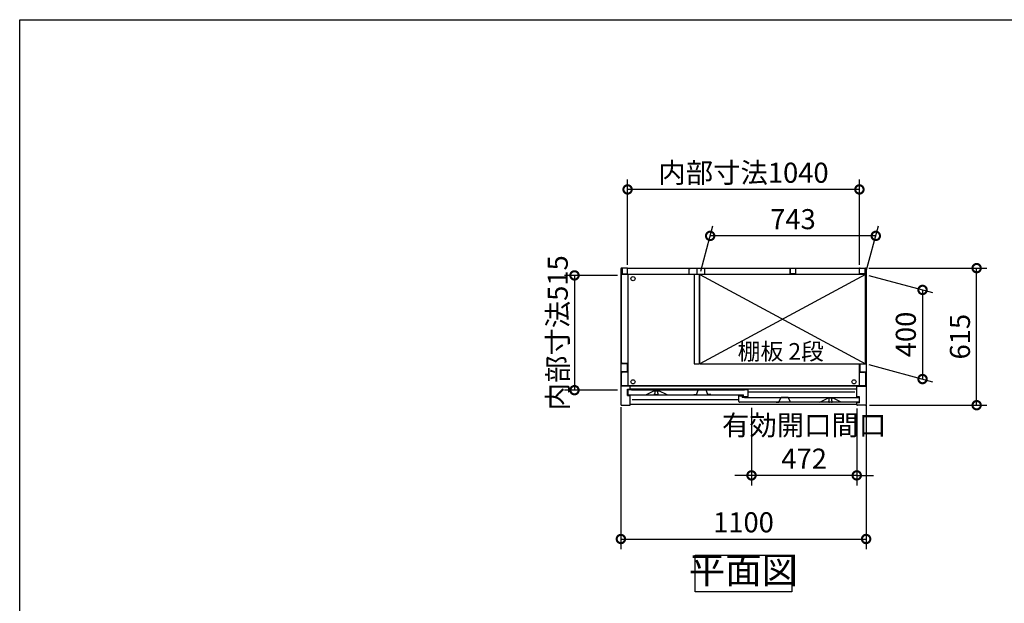
# Model space of a CAD drawing. Extents: x -1468 to 10598, y 6860 to 15353.
# Drawn here: x -1468 to 2949, y 12735 to 15353 of the extents above; entities that cross this region are included whole.
import ezdxf

# ---------------------------------------------------------------- set-up
doc = ezdxf.new("R2010")
doc.units = 0
doc.header["$LTSCALE"] = 20
doc.header["$PDMODE"] = 3
doc.header["$PDSIZE"] = 2
doc.linetypes.add('PHANTOM', pattern=[2.5, 1.25, -0.25, 0.25, -0.25, 0.25, -0.25])
doc.layers.get('0').update_dxf_attribs({"linetype": 'CONTINUOUS'})
doc.layers.get('DEFPOINTS').update_dxf_attribs({"linetype": 'CONTINUOUS'})
for name, color, linetype in [('仕様書枠', 230, 'CONTINUOUS'), ('寸法', 4, 'CONTINUOUS'), ('文字', 7, 'CONTINUOUS'), ('細線', 5, 'CONTINUOUS'), ('部品1', 7, 'CONTINUOUS')]:
    doc.layers.add(name, color=color, linetype=linetype)
doc.styles.add('STYLE1', font='isocp.shx', dxfattribs={"bigfont": 'bigfont.shx'})
doc.styles.add('STYLE2', font='MS PGothic.ttf')
doc.dimstyles.new('INABA_S30G', dxfattribs={"dimscale": 30, "dimtxt": 3, "dimasz": 2.5, "dimexe": 1.5, "dimexo": 0.5, "dimgap": 1, "dimtad": 3, "dimdec": 1, "dimdsep": 46, "dimtxsty": 'STYLE1', "dimblk1": 'DOTSMALL', "dimblk2": 'DOTSMALL', "dimsah": 1, "dimcen": 0, "dimclrt": 7, "dimadec": 0, "dimazin": 0, "dimtfac": 1, "dimtdec": 4, "dimtix": 1, "dimtmove": 0, "dimatfit": 3, "dimldrblk": 'DOTSMALL', "dimfxl": 1, "dimtolj": 1, "dimtzin": 0, "dimarcsym": 0})

# ---------------------------------------------------------------- blocks, each defined once
blk = doc.blocks.new('_DOTSMALL')
at = {"color": 0, "linetype": 'ByBlock', "ltscale": 50, "const_width": 0.5}
blk.add_lwpolyline([(-0.0625, 0, 1), (0.0625, 0, 1)], format="xyb", close=True, dxfattribs=at)
blk = doc.blocks.new('*D61')
at = {"layer": 'DEFPOINTS', "color": 0, "ltscale": 50}
for p in [(2326.2, 14238.7), (2825, 14238.7), (2329.1, 13623.7)]:
    blk.add_point(p, dxfattribs=at)
at = {"layer": '寸法', "color": 0, "lineweight": -2, "ltscale": 50}
for p, q in [((2341.2, 14238.7), (2870, 14238.7)), ((2825, 13623.7), (2825, 14238.7)), ((2344.1, 13623.7), (2870, 13623.7))]:
    blk.add_line(p, q, dxfattribs=at)
at = {"layer": '寸法', "color": 0, "lineweight": -2, "ltscale": 50, "xscale": 75, "yscale": 75, "zscale": 75}
for p, rotation in [((2825, 14238.7), 90), ((2825, 13623.7), 270)]:
    blk.add_blockref('_DOTSMALL', p, dxfattribs=dict(at, rotation=rotation))
at = {"layer": '寸法', "color": 7, "ltscale": 50, "insert": (2750, 13931.2), "char_height": 90, "attachment_point": 5, "rotation": 90, "style": 'STYLE1'}
blk.add_mtext('\\A1;615', dxfattribs=at)
blk = doc.blocks.new('*D62')
at = {"layer": 'DEFPOINTS', "color": 0, "ltscale": 50}
for p in [(2326.1, 14209.7), (2326.1, 13809.7), (2582.3, 13741.1)]:
    blk.add_point(p, dxfattribs=at)
at = {"layer": '寸法', "color": 0, "lineweight": -2, "ltscale": 50}
for p, q in [((2341.1, 14205.7), (2627.3, 14129)), ((2582.3, 14141.1), (2582.3, 13741.1)), ((2341.1, 13805.7), (2627.3, 13729))]:
    blk.add_line(p, q, dxfattribs=at)
at = {"layer": '寸法', "color": 0, "lineweight": -2, "ltscale": 50, "xscale": 75, "yscale": 75, "zscale": 75}
for p, rotation in [((2582.3, 14141.1), 90), ((2582.3, 13741.1), 270)]:
    blk.add_blockref('_DOTSMALL', p, dxfattribs=dict(at, rotation=rotation))
at = {"layer": '寸法', "color": 7, "ltscale": 50, "insert": (2507.3, 13941.1), "char_height": 90, "attachment_point": 5, "rotation": 90, "style": 'STYLE1'}
blk.add_mtext('\\A1;400', dxfattribs=at)
blk = doc.blocks.new('*D63')
at = {"layer": 'DEFPOINTS', "color": 0, "ltscale": 50}
for p in [(1629.6, 14383.5), (1583.1, 14209.7), (2326.1, 14209.7)]:
    blk.add_point(p, dxfattribs=at)
at = {"layer": '寸法', "color": 0, "lineweight": -2, "ltscale": 50}
for p, q in [((1587.1, 14224.7), (1641.7, 14428.5)), ((2330.1, 14224.7), (2384.7, 14428.5)), ((2372.6, 14383.5), (1629.6, 14383.5))]:
    blk.add_line(p, q, dxfattribs=at)
at = {"layer": '寸法', "color": 0, "lineweight": -2, "ltscale": 50, "xscale": 75, "yscale": 75, "zscale": 75, "rotation": 180}
blk.add_blockref('_DOTSMALL', (1629.6, 14383.5), dxfattribs=at)
at = {"layer": '寸法', "color": 0, "lineweight": -2, "ltscale": 50, "xscale": 75, "yscale": 75, "zscale": 75}
blk.add_blockref('_DOTSMALL', (2372.6, 14383.5), dxfattribs=at)
at = {"layer": '寸法', "color": 7, "ltscale": 50, "insert": (2001.1, 14458.5), "char_height": 90, "attachment_point": 5, "style": 'STYLE1'}
blk.add_mtext('\\A1;743', dxfattribs=at)
blk = doc.blocks.new('*D64')
at = {"layer": 'DEFPOINTS', "color": 0, "ltscale": 50}
for p in [(1229.1, 13629.4), (2329.1, 13639.5), (2329.1, 13023.4)]:
    blk.add_point(p, dxfattribs=at)
at = {"layer": '寸法', "color": 0, "lineweight": -2, "ltscale": 50}
for p, q in [((1229.1, 13614.4), (1229.1, 12978.4)), ((2329.1, 13624.5), (2329.1, 12978.4)), ((1229.1, 13023.4), (2329.1, 13023.4))]:
    blk.add_line(p, q, dxfattribs=at)
at = {"layer": '寸法', "color": 0, "lineweight": -2, "ltscale": 50, "xscale": 75, "yscale": 75, "zscale": 75, "rotation": 180}
blk.add_blockref('_DOTSMALL', (1229.1, 13023.4), dxfattribs=at)
at = {"layer": '寸法', "color": 0, "lineweight": -2, "ltscale": 50, "xscale": 75, "yscale": 75, "zscale": 75}
blk.add_blockref('_DOTSMALL', (2329.1, 13023.4), dxfattribs=at)
at = {"layer": '寸法', "color": 7, "ltscale": 50, "insert": (1779.1, 13098.4), "char_height": 90, "attachment_point": 5, "style": 'STYLE1'}
blk.add_mtext('\\A1;1100', dxfattribs=at)
blk = doc.blocks.new('*D65')
at = {"layer": 'DEFPOINTS', "color": 0, "ltscale": 50}
for p in [(1229.1, 14206.2), (1021, 13691.2), (1229.1, 13691.2)]:
    blk.add_point(p, dxfattribs=at)
at = {"layer": '寸法', "color": 0, "lineweight": -2, "ltscale": 50}
for p, q in [((1214.1, 14206.2), (976, 14206.2)), ((1021, 14206.2), (1021, 13691.2)), ((1214.1, 13691.2), (976, 13691.2))]:
    blk.add_line(p, q, dxfattribs=at)
at = {"layer": '寸法', "color": 0, "lineweight": -2, "ltscale": 50, "xscale": 75, "yscale": 75, "zscale": 75}
for p, rotation in [((1021, 14206.2), 90), ((1021, 13691.2), 270)]:
    blk.add_blockref('_DOTSMALL', p, dxfattribs=dict(at, rotation=rotation))
at = {"layer": '寸法', "color": 7, "ltscale": 50, "insert": (946, 13948.7), "char_height": 90, "attachment_point": 5, "rotation": 90, "style": 'STYLE1'}
blk.add_mtext('\\A1;内部寸法515', dxfattribs=at)
blk = doc.blocks.new('*D66')
at = {"layer": 'DEFPOINTS', "color": 0, "ltscale": 50}
for p in [(1815.1, 13626.7), (2287.1, 13623.7), (1815.1, 13308.9)]:
    blk.add_point(p, dxfattribs=at)
at = {"layer": '寸法', "color": 0, "lineweight": -2, "ltscale": 50}
for p, q in [((1815.1, 13611.7), (1815.1, 13263.9)), ((2287.1, 13608.7), (2287.1, 13263.9)), ((1815.1, 13308.9), (1740.1, 13308.9)), ((2287.1, 13308.9), (1815.1, 13308.9)), ((2287.1, 13308.9), (2362.1, 13308.9))]:
    blk.add_line(p, q, dxfattribs=at)
at = {"layer": '寸法', "color": 0, "lineweight": -2, "ltscale": 50, "xscale": 75, "yscale": 75, "zscale": 75}
blk.add_blockref('_DOTSMALL', (1815.1, 13308.9), dxfattribs=at)
at = {"layer": '寸法', "color": 0, "lineweight": -2, "ltscale": 50, "xscale": 75, "yscale": 75, "zscale": 75, "rotation": 180}
blk.add_blockref('_DOTSMALL', (2287.1, 13308.9), dxfattribs=at)
at = {"layer": '寸法', "color": 7, "ltscale": 50, "insert": (2051.1, 13458.9), "char_height": 90, "attachment_point": 5, "style": 'STYLE1'}
blk.add_mtext('\\A1;有効開口間口\\P472', dxfattribs=at)
blk = doc.blocks.new('*D67')
at = {"layer": 'DEFPOINTS', "color": 0, "ltscale": 50}
for p in [(1259.1, 14591.8), (1259.1, 14238.7), (2299.1, 14238.7)]:
    blk.add_point(p, dxfattribs=at)
at = {"layer": '寸法', "color": 0, "lineweight": -2, "ltscale": 50}
for p, q in [((1259.1, 14253.7), (1259.1, 14636.8)), ((2299.1, 14253.7), (2299.1, 14636.8)), ((2299.1, 14591.8), (1259.1, 14591.8))]:
    blk.add_line(p, q, dxfattribs=at)
at = {"layer": '寸法', "color": 0, "lineweight": -2, "ltscale": 50, "xscale": 75, "yscale": 75, "zscale": 75, "rotation": 180}
blk.add_blockref('_DOTSMALL', (1259.1, 14591.8), dxfattribs=at)
at = {"layer": '寸法', "color": 0, "lineweight": -2, "ltscale": 50, "xscale": 75, "yscale": 75, "zscale": 75}
blk.add_blockref('_DOTSMALL', (2299.1, 14591.8), dxfattribs=at)
at = {"layer": '寸法', "color": 7, "ltscale": 50, "insert": (1779.1, 14666.8), "char_height": 90, "attachment_point": 5, "style": 'STYLE1'}
blk.add_mtext('\\A1;内部寸法1040', dxfattribs=at)

msp = doc.modelspace()

# ---------------------------------------------------------------- linework, layer by layer
at = {"layer": '仕様書枠', "ltscale": 50}
for p, q in [((-1467.75, 7024.27), (-1467.75, 15353.47)), ((-1467.75, 15353.47), (10597.65, 15353.47))]:
    msp.add_line(p, q, dxfattribs=at)
at = {"layer": '細線', "ltscale": 50}
for p, q in [((1583.07, 14209.75), (2326.07, 13809.75)), ((2326.07, 14209.75), (1583.07, 13809.75)), ((2278.57, 13681.75), (1799.57, 13681.75)), ((1758.57, 13647.75), (1279.57, 13647.75))]:
    msp.add_line(p, q, dxfattribs=at)
for centre in [(1283.57, 14191.75), (1283.57, 13728.75), (2274.57, 13728.75)]:
    msp.add_circle(centre, 9.25, dxfattribs=at)
at = {"layer": '部品1', "ltscale": 50}
for p, q in [((1229.07, 14235.75), (1229.07, 13626.75)), ((1256.07, 14238.75), (1232.07, 14238.75)), ((1235.07, 14236.75), (1235.07, 14212.75)), ((1259.07, 14238.75), (2299.07, 14238.75)), ((1259.07, 14212.75), (1259.07, 14238.75)), ((1533.57, 14236.75), (1533.57, 14211.75)), ((1533.57, 14236.75), (1539.57, 14236.75)), ((1569.07, 14238.75), (1569.07, 14214.25)), ((1569.07, 14238.75), (1569.07, 14214.25)), ((1604.57, 14236.75), (1598.57, 14236.75)), ((1604.57, 14236.75), (1604.57, 14211.75)), ((1989.07, 14238.75), (1989.07, 14214.25)), ((1989.07, 14212.75), (1989.07, 14238.75)), ((2013.07, 14236.75), (2013.07, 14212.75)), ((2299.07, 14212.75), (2299.07, 14238.75)), ((2299.07, 14215.25), (2299.07, 14235.75)), ((2302.07, 14238.75), (2326.07, 14238.75)), ((2323.07, 14236.75), (2323.07, 14212.75)), ((2329.07, 14235.75), (2329.07, 13626.75)), ((1558.07, 14210.25), (1232.07, 14210.25)), ((1232.07, 13815.25), (1232.07, 14210.25)), ((1235.07, 14212.75), (1259.07, 14212.75)), ((1260.57, 14210.25), (1260.57, 13710.25)), ((1533.57, 14211.75), (1604.57, 14211.75)), ((1558.07, 14211.75), (1558.07, 13809.75)), ((1580.07, 14211.75), (1580.07, 13809.75)), ((2326.07, 14210.25), (1580.07, 14210.25)), ((2326.07, 14209.75), (1583.07, 14209.75)), ((1583.07, 13809.75), (1583.07, 14209.75)), ((2013.07, 14212.75), (1989.07, 14212.75)), ((2323.07, 14212.75), (2299.07, 14212.75)), ((2326.07, 13809.75), (2326.07, 14210.25)), ((1257.02, 13808.75), (1229.07, 13808.75)), ((1260.57, 13810.25), (1237.07, 13810.25)), ((1257.02, 13808.75), (1257.02, 13773.75)), ((1558.07, 13809.75), (1580.07, 13809.75)), ((1583.07, 13809.75), (2326.07, 13809.75)), ((2297.57, 13809.75), (2297.57, 13710.25)), ((2301.12, 13808.75), (2301.12, 13773.75)), ((2301.12, 13808.75), (2329.07, 13808.75)), ((1257.02, 13773.75), (1229.07, 13773.75)), ((1232.07, 13710.25), (1232.07, 13767.25)), ((1260.57, 13772.25), (1237.07, 13772.25)), ((2297.57, 13772.25), (2321.07, 13772.25)), ((2301.12, 13773.75), (2329.07, 13773.75)), ((2326.07, 13767.25), (2326.07, 13710.25)), ((1271.07, 13708.75), (1229.07, 13708.75)), ((2326.07, 13710.25), (1232.07, 13710.25)), ((1259.07, 13695.75), (1271.07, 13695.75)), ((1259.07, 13667.75), (1259.07, 13695.75)), ((2287.07, 13708.75), (1271.07, 13708.75)), ((1271.07, 13695.25), (1271.07, 13708.75)), ((2287.07, 13695.25), (1271.07, 13695.25)), ((2287.07, 13661.75), (2287.07, 13708.75)), ((2287.07, 13708.75), (2329.07, 13708.75)), ((1259.07, 13667.75), (1271.07, 13667.75)), ((1271.07, 13626.75), (1271.07, 13667.75)), ((2299.07, 13661.75), (2287.07, 13661.75)), ((2299.07, 13633.75), (2299.07, 13661.75)), ((1232.07, 13623.75), (1268.07, 13623.75)), ((2287.07, 13626.75), (1271.07, 13626.75)), ((2299.07, 13633.75), (2287.07, 13633.75)), ((2287.07, 13626.75), (2287.07, 13633.75)), ((2326.07, 13623.75), (2290.07, 13623.75))]:
    msp.add_line(p, q, dxfattribs=at)
at = {"layer": '部品1'}
for p, q in [((1275.97, 13692.75), (1261.17, 13692.75)), ((1798.97, 13692.75), (1784.17, 13692.75)), ((1260.57, 13692.15), (1260.57, 13673.75)), ((1263.57, 13670.75), (1779.57, 13670.75)), ((1276.57, 13691.75), (1276.57, 13692.15)), ((1783.57, 13691.75), (1276.57, 13691.75)), ((1340.7, 13670.81), (1377.07, 13688.75)), ((1377.07, 13688.75), (1400.07, 13688.75)), ((1436.45, 13670.81), (1400.07, 13688.75)), ((1758.57, 13639.75), (1758.57, 13665.15)), ((1759.17, 13665.75), (1772.97, 13665.75)), ((1773.57, 13665.15), (1773.57, 13658.75)), ((1782.97, 13658.75), (1773.57, 13658.75)), ((1779.57, 13663.35), (1779.57, 13670.75)), ((1780.17, 13662.75), (1798.97, 13662.75)), ((1783.57, 13692.15), (1783.57, 13691.75)), ((1783.57, 13658.15), (1783.57, 13657.75)), ((1783.57, 13657.75), (2281.57, 13657.75)), ((1799.57, 13663.35), (1799.57, 13692.15)), ((2121.57, 13636.75), (2158.07, 13654.75)), ((2181.07, 13654.75), (2158.07, 13654.75)), ((2217.57, 13636.75), (2181.07, 13654.75)), ((2281.57, 13657.75), (2281.57, 13658.15)), ((2282.17, 13658.75), (2296.97, 13658.75)), ((2297.57, 13658.15), (2297.57, 13639.75)), ((2294.57, 13636.75), (1761.57, 13636.75))]:
    msp.add_line(p, q, dxfattribs=at)
at = {"layer": '部品1', "ltscale": 1.4}
for p, q in [((1380.57, 13688.75), (1380.57, 13688.03)), ((1380.57, 13673.75), (1380.57, 13675.47)), ((1382.57, 13677.75), (1382.57, 13685.75)), ((1393.57, 13670.75), (1383.57, 13670.75)), ((1394.57, 13677.75), (1394.57, 13685.75)), ((1396.57, 13688.75), (1396.57, 13688.03)), ((1396.57, 13673.75), (1396.57, 13675.47))]:
    msp.add_line(p, q, dxfattribs=at)
at = {"layer": '部品1', "ltscale": 5}
for p, q in [((1556.27, 13672.05), (1568.27, 13672.05)), ((1568.27, 13672.05), (1576.44, 13691.25)), ((1611.24, 13691.55), (1576.9, 13691.55)), ((1610.07, 13691.75), (1578.07, 13691.75)), ((1619.87, 13672.05), (1611.7, 13691.25)), ((1631.87, 13672.05), (1619.87, 13672.05)), ((1938.27, 13638.05), (1946.44, 13657.25)), ((1981.24, 13657.55), (1946.9, 13657.55)), ((1980.07, 13657.75), (1948.07, 13657.75)), ((1989.87, 13638.05), (1981.7, 13657.25)), ((1926.27, 13638.05), (1938.27, 13638.05)), ((2001.87, 13638.05), (1989.87, 13638.05))]:
    msp.add_line(p, q, dxfattribs=at)
at = {"layer": '部品1', "ltscale": 4}
msp.add_line((1780.17, 13662.75), (1798.97, 13662.75), dxfattribs=at)
at = {"layer": '部品1', "linetype": 'PHANTOM', "ltscale": 1.4}
for p, q in [((2161.57, 13654.75), (2161.57, 13654.03)), ((2163.57, 13643.75), (2163.57, 13651.75)), ((2175.57, 13643.75), (2175.57, 13651.75)), ((2177.57, 13654.75), (2177.57, 13654.03)), ((2161.57, 13639.75), (2161.57, 13641.47)), ((2174.57, 13636.75), (2164.57, 13636.75)), ((2177.57, 13639.75), (2177.57, 13641.47))]:
    msp.add_line(p, q, dxfattribs=at)
at = {"layer": '部品1', "ltscale": 50}
msp.add_lwpolyline([(1562.6, 12950.63), (1995.54, 12950.63), (1995.54, 12786.27), (1562.6, 12786.27)], close=True, dxfattribs=at)
for centre, radius, start, end in [((1232.07, 14235.75), 3, 90, 180), ((1256.07, 14235.75), 3, 0, 90), ((2302.07, 14235.75), 3, 90, 180), ((2326.07, 14235.75), 3, 0, 90), ((1237.07, 13815.25), 5, 180, 270), ((1237.07, 13767.25), 5, 90, 180), ((2321.07, 13767.25), 5, 0, 90), ((1232.07, 13626.75), 3, 180, 270), ((1268.07, 13626.75), 3, 270, 0), ((2290.07, 13626.75), 3, 180, 270), ((2326.07, 13626.75), 3, 270, 0)]:
    msp.add_arc(centre, radius, start, end, dxfattribs=at)
at = {"layer": '部品1'}
for centre, radius, start, end in [((1261.17, 13692.15), 0.6, 90, 180), ((1275.97, 13692.15), 0.6, 0, 90), ((1784.17, 13692.15), 0.6, 90, 180), ((1798.97, 13692.15), 0.6, 0, 90), ((1263.57, 13673.75), 3, 180, 270), ((1340.43, 13671.35), 0.6, 270, 296.25024), ((1436.71, 13671.35), 0.6, 243.74976, 270), ((1759.17, 13665.15), 0.6, 90, 180), ((1772.97, 13665.15), 0.6, 0, 90), ((1780.17, 13663.35), 0.6, 180, 270), ((1782.97, 13658.15), 0.6, 0, 90), ((1798.97, 13663.35), 0.6, 270, 0), ((2282.17, 13658.15), 0.6, 90, 180), ((2296.97, 13658.15), 0.6, 0, 90), ((1761.57, 13639.75), 3, 180, 270), ((2121.43, 13637.35), 0.6, 270, 296.25024), ((2217.71, 13637.35), 0.6, 243.74976, 270), ((2294.57, 13639.75), 3, 270, 0)]:
    msp.add_arc(centre, radius, start, end, dxfattribs=at)
at = {"layer": '部品1', "ltscale": 1.4}
for centre, radius, start, end in [((1380.87, 13688.03), 0.3, 180, 262.50528), ((1380.87, 13675.47), 0.3, 97.49472, 180), ((1383.57, 13673.75), 3, 180, 270), ((1380.57, 13685.75), 2, 0, 82.50528), ((1380.57, 13677.75), 2, 277.49472, 0), ((1393.57, 13673.75), 3, 270, 0), ((1396.57, 13685.75), 2, 97.49472, 180), ((1396.57, 13677.75), 2, 180, 262.50528), ((1396.27, 13688.03), 0.3, 277.49472, 0), ((1396.27, 13675.47), 0.3, 0, 82.50528)]:
    msp.add_arc(centre, radius, start, end, dxfattribs=at)
at = {"layer": '部品1', "ltscale": 5}
for centre, start, end in [((1576.9, 13691.05), 90, 156.94341), ((1611.24, 13691.05), 23.05659, 90), ((1946.9, 13657.05), 90, 156.94341), ((1981.24, 13657.05), 23.05659, 90)]:
    msp.add_arc(centre, 0.5, start, end, dxfattribs=at)
at = {"layer": '部品1', "linetype": 'PHANTOM', "ltscale": 1.4}
for centre, radius, start, end in [((2161.87, 13654.03), 0.3, 180, 262.50528), ((2161.57, 13651.75), 2, 0, 82.50528), ((2177.57, 13651.75), 2, 97.49472, 180), ((2177.27, 13654.03), 0.3, 277.49472, 0), ((2161.87, 13641.47), 0.3, 97.49472, 180), ((2164.57, 13639.75), 3, 180, 270), ((2161.57, 13643.75), 2, 277.49472, 0), ((2174.57, 13639.75), 3, 270, 0), ((2177.57, 13643.75), 2, 180, 262.50528), ((2177.27, 13641.47), 0.3, 0, 82.50528)]:
    msp.add_arc(centre, radius, start, end, dxfattribs=at)

# ---------------------------------------------------------------- texts
at = {"layer": '文字', "color": 7, "ltscale": 50, "style": 'STYLE2'}
msp.add_text('棚板 2段', height=75, dxfattribs=at).set_placement((1752.97, 13827.51))
at = {"layer": '部品1', "color": 7, "ltscale": 50, "insert": (1779.07, 12868.45), "char_height": 120, "attachment_point": 5, "style": 'STYLE1'}
msp.add_mtext('平面図', dxfattribs=at)

# ---------------------------------------------------------------- dimensions: what is measured, and where the dimension line sits
at = {"layer": '寸法', "ltscale": 50}
for base, p1, p2, text, picture, middle in [((1259.07, 14591.78), (2299.07, 14238.71), (1259.07, 14238.75), '内部寸法<>', '*D67', (1779.07, 14666.78)), ((1815.07, 13308.93), (2287.07, 13623.75), (1815.07, 13626.75), '有効開口間口\\P<>', '*D66', (2051.07, 13458.94))]:
    dim = msp.add_linear_dim(base=base, p1=p1, p2=p2, text=text, dimstyle='INABA_S30G', dxfattribs=at)
    dim.commit()
    dim.dimension.update_dxf_attribs({"geometry": picture, "text_midpoint": middle})
for base, p1, p2, picture, middle in [((1629.62, 14383.47), (2326.07, 14209.75), (1583.07, 14209.75), '*D63', (2001.12, 14458.47)), ((2329.07, 13023.41), (1229.07, 13629.36), (2329.07, 13639.5), '*D64', (1779.07, 13098.41))]:
    dim = msp.add_linear_dim(base=base, p1=p1, p2=p2, dimstyle='INABA_S30G', dxfattribs=at)
    dim.commit()
    dim.dimension.update_dxf_attribs({"geometry": picture, "text_midpoint": middle})
dim = msp.add_linear_dim(base=(1020.96, 13691.25), p1=(1229.07, 14206.25), p2=(1229.07, 13691.25), angle=90, text='内部寸法<>', dimstyle='INABA_S30G', dxfattribs=at)
dim.commit()
dim.dimension.update_dxf_attribs({"geometry": '*D65', "text_midpoint": (1020.96, 13948.75), "dimtype": 160})
for base, p1, p2, picture, middle in [((2824.96, 14238.75), (2329.07, 13623.75), (2326.19, 14238.75), '*D61', (2749.96, 13931.25)), ((2582.33, 13741.09), (2326.07, 14209.75), (2326.07, 13809.75), '*D62', (2507.33, 13941.09))]:
    dim = msp.add_linear_dim(base=base, p1=p1, p2=p2, angle=90, dimstyle='INABA_S30G', dxfattribs=at)
    dim.commit()
    dim.dimension.update_dxf_attribs({"geometry": picture, "text_midpoint": middle})

doc.saveas('drawing.dxf')
